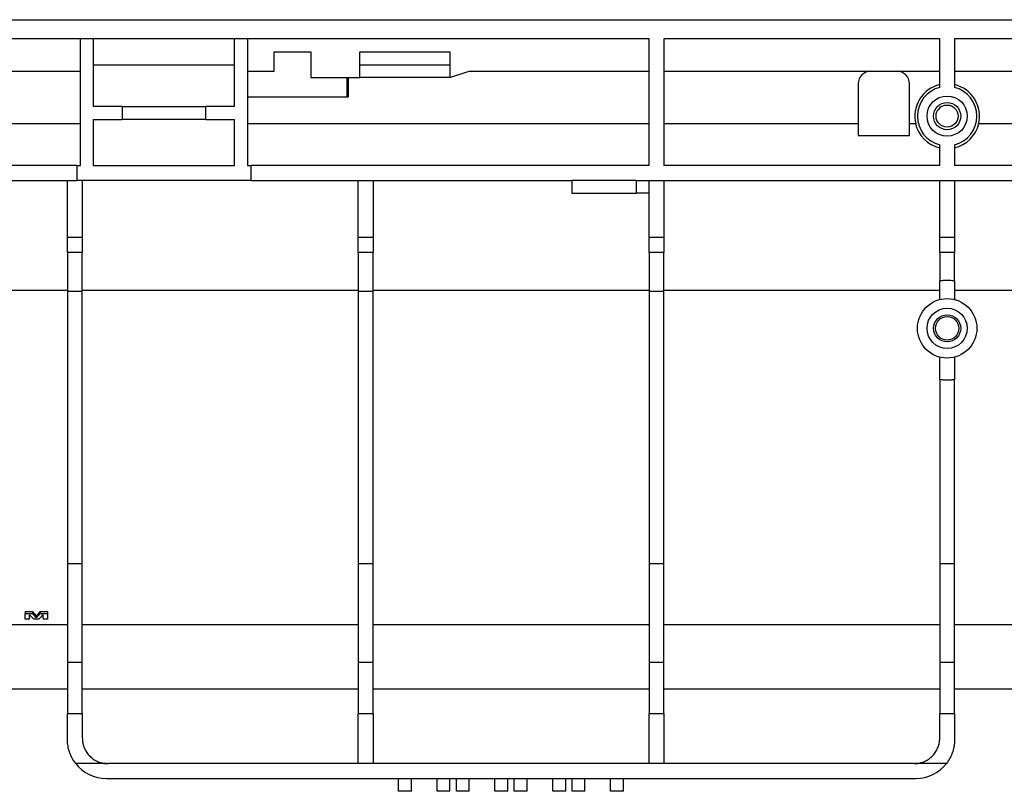
# Model space of a CAD drawing. Units: millimetres. Extents: x -40 to 664, y -32 to 370.
# Drawn here: x 148 to 179, y 235 to 259 of the extents above; entities that cross this region are included whole.
import ezdxf

# ---------------------------------------------------------------- set-up
doc = ezdxf.new("R2010")
doc.units = ezdxf.units.MM

msp = doc.modelspace()

# ---------------------------------------------------------------- linework, layer by layer
at = {"color": 7, "linetype": 'Continuous', "lineweight": 25}
for p, q in [((35.471429, 258.805814), (235.471429, 258.805814)), ((167.564763, 258.205814), (103.378094, 258.205814)), ((149.871428, 254.265814), (149.871428, 258.205814)), ((150.271429, 258.205814), (150.271429, 256.105814)), ((154.671429, 256.105814), (154.671429, 258.205814)), ((155.071428, 258.205814), (155.071428, 254.265814)), ((167.564763, 254.265814), (167.564763, 258.205814)), ((168.024762, 258.205814), (168.024762, 254.265814)), ((176.611428, 258.205814), (168.024762, 258.205814)), ((176.611428, 256.701763), (176.611428, 258.205814)), ((208.993084, 258.205814), (177.071429, 258.205814)), ((177.071429, 258.205814), (177.071429, 256.701763)), ((155.896972, 257.205814), (155.896972, 257.805814)), ((155.896972, 257.805814), (157.045886, 257.805814)), ((157.045886, 257.805814), (157.045886, 257.005814)), ((158.571429, 257.805814), (161.371429, 257.805814)), ((158.571429, 257.405814), (158.571429, 257.805814)), ((161.371429, 257.805814), (161.371429, 257.405814)), ((150.271429, 257.405814), (154.671429, 257.405814)), ((158.571429, 257.405814), (161.371429, 257.405814)), ((158.571429, 257.005814), (158.571429, 257.405814)), ((161.371429, 257.405814), (161.371429, 257.005814)), ((146.971429, 257.205814), (149.871428, 257.205814)), ((155.071428, 257.205814), (155.896972, 257.205814)), ((161.371429, 257.005814), (161.971427, 257.205814)), ((161.971427, 257.205814), (167.564763, 257.205814)), ((168.024762, 257.205814), (176.611428, 257.205814)), ((177.071429, 257.205814), (181.771429, 257.205814)), ((157.045886, 257.005814), (158.571429, 257.005814)), ((158.171169, 256.405814), (158.171169, 257.005814)), ((158.204154, 257.005814), (158.204154, 256.405814)), ((161.371429, 257.005814), (158.571429, 257.005814)), ((174.071429, 256.805814), (174.071429, 255.565814)), ((175.67143, 255.565814), (175.67143, 256.805814)), ((155.071428, 256.405814), (158.171169, 256.405814)), ((158.171169, 256.405814), (158.204154, 256.405814)), ((151.171429, 256.105814), (150.271429, 256.105814)), ((151.171429, 256.105814), (151.171429, 255.705814)), ((151.171429, 256.105814), (153.771428, 256.105814)), ((154.671429, 256.105814), (153.771428, 256.105814)), ((153.771428, 255.705814), (153.771428, 256.105814)), ((149.871428, 255.565814), (146.444255, 255.565814)), ((150.271429, 255.705814), (150.271429, 254.265814)), ((150.271429, 255.705814), (151.171429, 255.705814)), ((153.771428, 255.705814), (151.171429, 255.705814)), ((153.771428, 255.705814), (154.671429, 255.705814)), ((154.671429, 254.265814), (154.671429, 255.705814)), ((167.564763, 255.565814), (155.071428, 255.565814)), ((174.071429, 255.565814), (168.024762, 255.565814)), ((174.071429, 255.565814), (174.071429, 255.205814)), ((175.864125, 255.565814), (175.67143, 255.565814)), ((175.67143, 255.205814), (175.67143, 255.565814)), ((181.67143, 255.565814), (177.818732, 255.565814)), ((174.071429, 255.205814), (175.67143, 255.205814)), ((176.611428, 254.265814), (176.611428, 254.909865)), ((177.071429, 254.909865), (177.071429, 254.265814)), ((149.771429, 254.265814), (135.671429, 254.265814)), ((149.771429, 253.805814), (149.771429, 254.265814)), ((149.771429, 254.265814), (149.871428, 254.265814)), ((150.271429, 254.265814), (154.671429, 254.265814)), ((155.071428, 254.265814), (155.171428, 254.265814)), ((155.171428, 254.265814), (155.171428, 253.805814)), ((167.564763, 254.265814), (155.171428, 254.265814)), ((176.611428, 254.265814), (168.024762, 254.265814)), ((182.9076, 254.265814), (177.071429, 254.265814)), ((135.671429, 253.805814), (149.771429, 253.805814)), ((149.471429, 252.04374), (149.471429, 253.805814)), ((155.171428, 253.805814), (149.771429, 253.805814)), ((149.931429, 253.805814), (149.931429, 252.04374)), ((155.171428, 253.805814), (165.164761, 253.805814)), ((158.518095, 252.04374), (158.518095, 253.805814)), ((158.978095, 253.805814), (158.978095, 252.04374)), ((165.164761, 253.805814), (165.164761, 253.405814)), ((167.164762, 253.805814), (165.164761, 253.805814)), ((167.164762, 253.805814), (167.164762, 253.405814)), ((167.164762, 253.805814), (182.9076, 253.805814)), ((167.564763, 252.04374), (167.564763, 253.805814)), ((168.024762, 253.805814), (168.024762, 252.04374)), ((176.611428, 252.04374), (176.611428, 253.805814)), ((177.071429, 253.805814), (177.071429, 252.04374)), ((165.164761, 253.405814), (167.164762, 253.405814)), ((167.564763, 253.405814), (167.164762, 253.405814)), ((149.471429, 252.04374), (149.931429, 252.04374)), ((149.471429, 251.560217), (149.471429, 252.04374)), ((149.931429, 252.04374), (149.931429, 251.560217)), ((158.518095, 252.04374), (158.978095, 252.04374)), ((158.518095, 251.560217), (158.518095, 252.04374)), ((158.978095, 252.04374), (158.978095, 251.560217)), ((167.564763, 252.04374), (168.024762, 252.04374)), ((167.564763, 251.560217), (167.564763, 252.04374)), ((168.024762, 252.04374), (168.024762, 251.560217)), ((176.611428, 252.04374), (177.071429, 252.04374)), ((176.611428, 251.560217), (176.611428, 252.04374)), ((177.071429, 252.04374), (177.071429, 251.560217)), ((149.931429, 251.560217), (149.471429, 251.560217)), ((149.471429, 251.560217), (149.471429, 250.364474)), ((149.931429, 250.364474), (149.931429, 251.560217)), ((158.978095, 251.560217), (158.518095, 251.560217)), ((158.518095, 251.560217), (158.518095, 250.364474)), ((158.978095, 250.364474), (158.978095, 251.560217)), ((168.024762, 251.560217), (167.564763, 251.560217)), ((167.564763, 251.560217), (167.564763, 250.364474)), ((168.024762, 250.364474), (168.024762, 251.560217)), ((177.071429, 251.560217), (176.611428, 251.560217)), ((176.611428, 251.560217), (176.611428, 250.686511)), ((177.071429, 250.686511), (177.071429, 251.560217)), ((149.471429, 250.38437), (140.368095, 250.38437)), ((149.471429, 250.364474), (149.931429, 250.364474)), ((149.471429, 250.364474), (149.471429, 241.895187)), ((158.518095, 250.38437), (149.931429, 250.38437)), ((149.931429, 241.895187), (149.931429, 250.364474)), ((158.518095, 250.364474), (158.978095, 250.364474)), ((158.518095, 250.364474), (158.518095, 241.895187)), ((167.564763, 250.38437), (158.978095, 250.38437)), ((158.978095, 241.895187), (158.978095, 250.364474)), ((167.564763, 250.364474), (168.024762, 250.364474)), ((167.564763, 250.364474), (167.564763, 241.895187)), ((176.611428, 250.38437), (168.024762, 250.38437)), ((168.024762, 241.895187), (168.024762, 250.364474)), ((182.586817, 250.38437), (177.071429, 250.38437)), ((176.611428, 247.607809), (176.611428, 241.895187)), ((177.071429, 241.895187), (177.071429, 247.607809)), ((149.471429, 241.895187), (149.931429, 241.895187)), ((149.471429, 241.895187), (149.471429, 238.819295)), ((149.931429, 238.819295), (149.931429, 241.895187)), ((158.518095, 241.895187), (158.978095, 241.895187)), ((158.518095, 241.895187), (158.518095, 238.819295)), ((158.978095, 238.819295), (158.978095, 241.895187)), ((167.564763, 241.895187), (168.024762, 241.895187)), ((167.564763, 241.895187), (167.564763, 238.819295)), ((168.024762, 238.819295), (168.024762, 241.895187)), ((176.611428, 241.895187), (177.071429, 241.895187)), ((176.611428, 241.895187), (176.611428, 238.819295)), ((177.071429, 238.819295), (177.071429, 241.895187)), ((148.153481, 240.39423), (148.381205, 240.39423)), ((148.153481, 240.39423), (148.153481, 240.331812)), ((148.153481, 240.331812), (148.381205, 240.331812)), ((148.153481, 240.157348), (148.153481, 240.331812)), ((148.381205, 240.39423), (148.381205, 240.331812)), ((148.498992, 240.268973), (148.498992, 240.207316)), ((148.616781, 240.39423), (148.844505, 240.39423)), ((148.616781, 240.39423), (148.616781, 240.331812)), ((148.616781, 240.331812), (148.844505, 240.331812)), ((148.844505, 240.39423), (148.844505, 240.331812)), ((148.844505, 240.331812), (148.844505, 240.157348)), ((149.471429, 239.987333), (141.471428, 239.987333)), ((148.288095, 240.157348), (148.153481, 240.157348)), ((148.574012, 240.157348), (148.423972, 240.157348)), ((148.844505, 240.157348), (148.70989, 240.157348)), ((158.518095, 239.987333), (149.931429, 239.987333)), ((167.564763, 239.987333), (158.978095, 239.987333)), ((176.611428, 239.987333), (168.024762, 239.987333)), ((184.495742, 239.987333), (177.071429, 239.987333)), ((149.471429, 238.819295), (149.931429, 238.819295)), ((149.471429, 238.819295), (149.471429, 237.22543)), ((149.931429, 237.22543), (149.931429, 238.819295)), ((158.518095, 238.819295), (158.978095, 238.819295)), ((158.518095, 238.819295), (158.518095, 237.22543)), ((158.978095, 237.22543), (158.978095, 238.819295)), ((167.564763, 238.819295), (168.024762, 238.819295)), ((167.564763, 238.819295), (167.564763, 237.22543)), ((168.024762, 237.22543), (168.024762, 238.819295)), ((176.611428, 238.819295), (177.071429, 238.819295)), ((176.611428, 238.819295), (176.611428, 237.22543)), ((177.071429, 237.22543), (177.071429, 238.819295)), ((149.471429, 237.985426), (141.471428, 237.985426)), ((158.518095, 237.985426), (149.931429, 237.985426)), ((167.564763, 237.985426), (158.978095, 237.985426)), ((176.611428, 237.985426), (168.024762, 237.985426)), ((205.671431, 237.985426), (177.071429, 237.985426)), ((149.471429, 236.405814), (149.471429, 237.22543)), ((149.471429, 237.22543), (149.931429, 237.22543)), ((149.931429, 237.22543), (149.931429, 236.465813)), ((158.518095, 237.22543), (158.978095, 237.22543)), ((158.518095, 235.666584), (158.518095, 237.22543)), ((158.978095, 237.22543), (158.978095, 235.666584)), ((167.564763, 237.22543), (168.024762, 237.22543)), ((167.564763, 235.666584), (167.564763, 237.22543)), ((168.024762, 237.22543), (168.024762, 235.666584)), ((176.611428, 236.465813), (176.611428, 237.22543)), ((176.611428, 237.22543), (177.071429, 237.22543)), ((177.071429, 237.22543), (177.071429, 236.405814)), ((150.696349, 235.666584), (149.726157, 235.666584)), ((158.518095, 235.665815), (150.731429, 235.665815)), ((158.978095, 235.666584), (158.518095, 235.666584)), ((158.518095, 235.666584), (158.518095, 235.665815)), ((158.978095, 235.665815), (158.978095, 235.666584)), ((167.564763, 235.665815), (158.978095, 235.665815)), ((168.024762, 235.666584), (167.564763, 235.666584)), ((167.564763, 235.666584), (167.564763, 235.665815)), ((168.024762, 235.665815), (168.024762, 235.666584)), ((175.811429, 235.665815), (168.024762, 235.665815)), ((176.8167, 235.666584), (175.846509, 235.666584)), ((150.671428, 235.205814), (175.87143, 235.205814)), ((159.771429, 234.805814), (159.771429, 235.205814)), ((160.171428, 234.805814), (160.171428, 235.205814)), ((160.971428, 234.805814), (160.971428, 235.205814)), ((161.371429, 234.805814), (161.371429, 235.205814)), ((161.571429, 234.805814), (161.571429, 235.205814)), ((161.971427, 234.805814), (161.971427, 235.205814)), ((162.771429, 234.805814), (162.771429, 235.205814)), ((163.17143, 234.805814), (163.17143, 235.205814)), ((163.37143, 234.805814), (163.37143, 235.205814)), ((163.771428, 234.805814), (163.771428, 235.205814)), ((164.571429, 234.805814), (164.571429, 235.205814)), ((164.971427, 234.805814), (164.971427, 235.205814)), ((165.171428, 234.805814), (165.171428, 235.205814)), ((165.571428, 234.805814), (165.571428, 235.205814)), ((166.371427, 234.805814), (166.371427, 235.205814)), ((166.771428, 234.805814), (166.771428, 235.205814)), ((160.171428, 234.805814), (159.771429, 234.805814)), ((161.371429, 234.805814), (160.971428, 234.805814)), ((161.971427, 234.805814), (161.571429, 234.805814)), ((163.17143, 234.805814), (162.771429, 234.805814)), ((163.771428, 234.805814), (163.37143, 234.805814)), ((164.971427, 234.805814), (164.571429, 234.805814)), ((165.571428, 234.805814), (165.171428, 234.805814)), ((166.771428, 234.805814), (166.371427, 234.805814))]:
    msp.add_line(p, q, dxfattribs=at)
for centre, radius in [((176.841429, 255.805814), 0.625), ((176.841429, 255.805814), 0.421447), ((176.841429, 255.805814), 0.343659), ((176.841429, 249.205814), 0.925), ((176.841429, 249.205814), 0.625), ((176.841429, 249.205814), 0.421447), ((176.841429, 249.205869), 0.363555)]:
    msp.add_circle(centre, radius, dxfattribs=at)
for centre, radius, start, end in [((174.471429, 256.805814), 0.4, 90, 180), ((175.271429, 256.805814), 0.4, 0, 90), ((176.841429, 255.805814), 1.006341, 103.2117692, 193.7973088), ((176.841429, 255.805814), 1.006341, 346.2026912, 76.7882308), ((176.841429, 255.805814), 0.925, 104.3975606, 255.6024394), ((176.841429, 255.805814), 0.925, 284.3975606, 75.6024394), ((176.841429, 255.80566), 1.013368, 193.6907728, 256.8814916), ((176.841429, 255.80566), 1.013368, 283.1185084, 346.3092272), ((150.671429, 236.405814), 1.2, 218.0264658, 270), ((150.731429, 236.465814), 0.8, 267.4867475, 270), ((175.811429, 236.465814), 0.8, 270, 272.5132525), ((175.871429, 236.405814), 1.2, 270, 321.9735342)]:
    msp.add_arc(centre, radius, start, end, dxfattribs=at)
for centre, major_axis, ratio, start_param, end_param in [((148.270182, 250.475916), (0, 10.55049), 0.008142494, 3.351655256, 3.405395728), ((148.948502, 250.475916), (0, 10.55049), 0.238422392, 2.877789579, 2.931530051), ((149.096623, 250.475916), (0, 10.49049), 0.246696035, 2.861503988, 2.90856245), ((149.096623, 250.475916), (0, 10.55049), 0.246696035, 2.863139454, 2.909911984), ((147.901363, 250.475916), (0, 10.49049), 0.246696035, 3.374622857, 3.421681319), ((147.901363, 250.475916), (0, 10.55049), 0.246696035, 3.373273323, 3.420045853), ((148.049483, 250.475916), (0, 10.55049), 0.238422392, 3.351655256, 3.405395728), ((148.727804, 250.475916), (0, 10.55049), 0.008142494, 2.877789579, 2.931530051)]:
    msp.add_ellipse(centre, major_axis=major_axis, ratio=ratio, start_param=start_param, end_param=end_param, dxfattribs=at)
for points, knots in [([(176.611428, 250.686511), (176.62664, 250.688742), (176.657036, 250.693199), (176.702841, 250.698103), (176.748728, 250.701689), (176.794718, 250.70383), (176.85113, 250.704736), (176.917907, 250.702994), (176.99493, 250.697267), (177.045909, 250.690099), (177.071429, 250.686511)], [0, 0, 0, 0, 0.099864545, 0.199561887, 0.299186587, 0.398833412, 0.498597066, 0.665640177, 0.832625407, 1, 1, 1, 1]), ([(176.611429, 250.101763), (176.611429, 250.156497), (176.611429, 250.276501), (176.611429, 250.471321), (176.611429, 250.611296), (176.611429, 250.686511)], [0, 0, 0, 0, 0.279527094, 0.612859256, 1, 1, 1, 1]), ([(177.071429, 250.686511), (177.071429, 250.57766), (177.071429, 250.383427), (177.071429, 250.187771), (177.071429, 250.101763)], [0, 0, 0, 0, 0.5604129, 1, 1, 1, 1]), ([(176.611429, 247.60781), (176.611429, 247.724705), (176.611429, 247.958494), (176.611429, 248.192741), (176.611429, 248.309865)], [0, 0, 0, 0, 0.5000000229, 1, 1, 1, 1]), ([(177.071429, 248.309865), (177.071429, 248.192741), (177.071429, 247.958493), (177.071429, 247.724704), (177.071429, 247.607809)], [0, 0, 0, 0, 0.499999976, 1, 1, 1, 1]), ([(177.071429, 247.607809), (177.052373, 247.605631), (177.014277, 247.601275), (176.956905, 247.596966), (176.89942, 247.59428), (176.822568, 247.593142), (176.726305, 247.595701), (176.64973, 247.603772), (176.611429, 247.60781)], [0, 0, 0, 0, 0.124798195, 0.249502193, 0.374235125, 0.499120035, 0.749469143, 1, 1, 1, 1]), ([(149.726157, 235.666583), (149.6838, 235.720747), (149.646715, 235.777696), (149.598662, 235.867005), (149.583914, 235.897426), (149.556975, 235.959563), (149.544757, 235.991403), (149.512685, 236.086739), (149.497083, 236.150634), (149.476422, 236.278674), (149.471429, 236.343106), (149.471429, 236.405814)], [0, 0, 0, 0, 0.25, 0.25, 0.375, 0.375, 0.5, 0.5, 0.75, 0.75, 1, 1, 1, 1]), ([(149.931429, 236.465814), (149.931429, 236.418817), (149.935541, 236.371489), (149.952676, 236.276398), (149.965923, 236.228083), (150.001602, 236.13435), (150.023836, 236.089094), (150.077445, 236.00223), (150.10914, 235.960426), (150.179183, 235.884707), (150.217771, 235.850272), (150.302293, 235.78863), (150.347269, 235.762178), (150.441212, 235.718514), (150.490839, 235.701062), (150.59232, 235.676272), (150.643906, 235.668885), (150.696348, 235.666583)], [0, 0, 0, 0, 0.125, 0.125, 0.25, 0.25, 0.375, 0.375, 0.5, 0.5, 0.625, 0.625, 0.75, 0.75, 0.875, 0.875, 1, 1, 1, 1]), ([(175.846509, 235.666583), (175.898956, 235.668885), (175.95031, 235.676262), (176.050921, 235.700749), (176.100689, 235.718124), (176.195194, 235.761941), (176.239782, 235.78817), (176.323667, 235.84913), (176.363148, 235.884211), (176.433217, 235.959815), (176.464287, 236.000607), (176.518454, 236.087982), (176.54104, 236.133917), (176.576618, 236.227122), (176.589908, 236.275151), (176.607314, 236.371214), (176.611429, 236.418788), (176.611429, 236.465814)], [0, 0, 0, 0, 0.125, 0.125, 0.25, 0.25, 0.375, 0.375, 0.5, 0.5, 0.625, 0.625, 0.75, 0.75, 0.875, 0.875, 1, 1, 1, 1]), ([(177.071429, 236.405814), (177.071429, 236.343128), (177.066543, 236.279776), (177.051188, 236.183974), (177.044727, 236.15191), (177.028932, 236.087565), (177.019544, 236.055163), (176.987487, 235.95982), (176.960843, 235.898105), (176.89676, 235.778688), (176.859068, 235.720761), (176.8167, 235.666583)], [0, 0, 0, 0, 0.25, 0.25, 0.375, 0.375, 0.5, 0.5, 0.75, 0.75, 1, 1, 1, 1])]:
    msp.add_open_spline(points, degree=3, knots=knots, dxfattribs=at)

doc.saveas('drawing.dxf')
